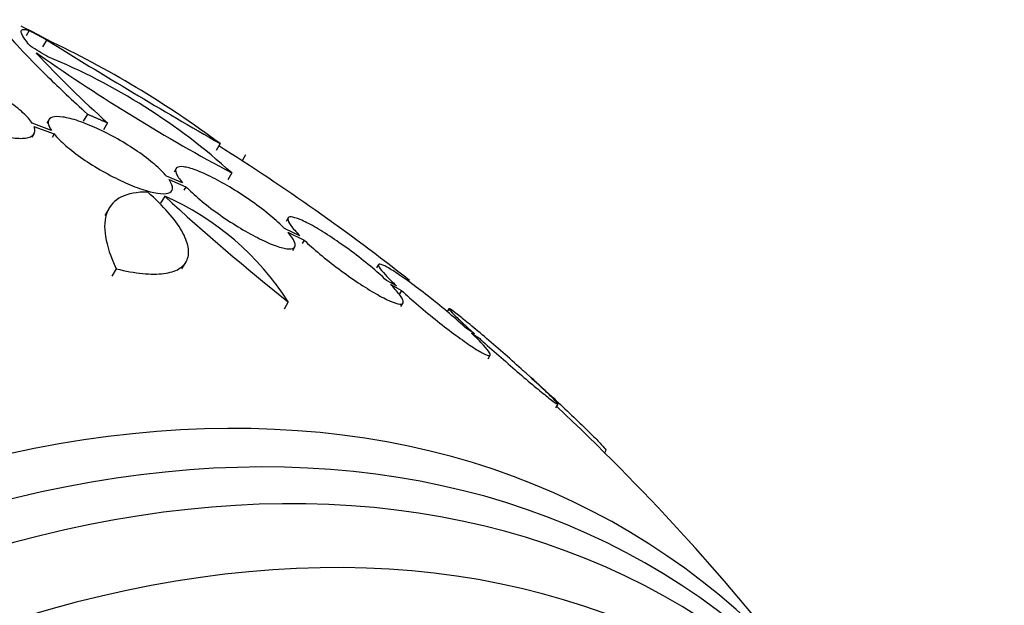
# Model space of a CAD drawing. Units: millimetres. Extents: x -37 to 205, y 11 to 289.
# Drawn here: x 66 to 74, y 162 to 167 of the extents above; entities that cross this region are included whole.
import ezdxf

# ---------------------------------------------------------------- set-up
doc = ezdxf.new("R2010")
doc.units = ezdxf.units.MM
for name, color, linetype in [('27069-BLANC', 7, 'Continuous'), ('27069-CHROME', 7, 'Continuous'), ('Défaut', 7, 'Continuous')]:
    doc.layers.add(name, color=color, linetype=linetype)

# ---------------------------------------------------------------- blocks, each defined once
blk = doc.blocks.new('SE')
at = {"layer": '27069-BLANC', "color": 7, "linetype": 'Continuous'}
for start, end in [(51.88011, 57.82966), (37.95987, 46.93856)]:
    blk.add_arc((58.8619, 151.0816), 17.1, start, end, dxfattribs=at)
at = {"layer": '27069-CHROME', "color": 7, "linetype": 'Continuous'}
for p, q in [((66.5248, 166.4322), (66.5024, 166.3933)), ((66.6576, 166.3611), (66.6276, 166.309)), ((66.6948, 165.6733), (66.5488, 165.728)), ((66.6746, 165.7549), (66.6592, 165.7282)), ((66.9676, 165.7982), (66.937, 165.745)), ((67.1217, 165.7312), (67.0912, 165.6781)), ((66.5613, 165.7044), (66.7144, 165.6471)), ((66.5471, 165.6216), (66.5624, 165.6483)), ((66.7144, 165.6471), (66.6989, 165.6201)), ((67.977, 165.5743), (67.947, 165.5221)), ((68.1717, 165.4878), (68.1455, 165.4422)), ((67.642, 165.3835), (67.6268, 165.3571)), ((67.6917, 165.2751), (67.5693, 165.3266)), ((67.5893, 165.3003), (67.7179, 165.2462)), ((68.0658, 165.3508), (68.0355, 165.2981)), ((67.7179, 165.2462), (67.7025, 165.2196)), ((67.5561, 165.1737), (67.5251, 165.1198)), ((67.1308, 165.0791), (67.1006, 165.0267)), ((68.4939, 165.0084), (68.4791, 164.9826)), ((68.584, 164.8726), (68.4664, 164.9288)), ((68.4932, 164.8997), (68.616, 164.841)), ((68.616, 164.841), (68.6007, 164.8145)), ((68.5301, 164.7615), (68.5455, 164.7883)), ((67.1872, 164.6228), (67.1549, 164.5666)), ((67.6874, 164.6207), (67.7192, 164.676)), ((69.1813, 164.6545), (69.1666, 164.6289)), ((69.3195, 164.4915), (69.2422, 164.5345)), ((69.2747, 164.5027), (69.3562, 164.4574)), ((69.3562, 164.4574), (69.341, 164.4309)), ((68.4956, 164.3706), (68.4641, 164.3159)), ((69.3528, 164.3356), (69.3685, 164.3628)), ((69.7174, 164.3176), (69.7029, 164.2924)), ((69.9119, 164.1279), (69.8516, 164.1685)), ((69.8887, 164.1341), (69.9523, 164.0913)), ((70.0156, 163.939), (70.0314, 163.9665)), ((70.3602, 163.7789), (70.3075, 163.8262)), ((70.3482, 163.7893), (70.4032, 163.7399)), ((70.5313, 163.5667), (70.5474, 163.5945)), ((70.9024, 163.2239), (70.9135, 163.2432))]:
    blk.add_line(p, q, dxfattribs=at)
for centre, radius, start, end in [((58.8619, 151.0816), 17.16, 63.13071, 63.70604), ((63.8131, 161.3305), 5.78, 61.28393, 61.78784), ((92.8931, 208.8566), 49.9416, 238.30999, 240.07254), ((63.2699, 159.2181), 7.9094, 53.47842, 64.61957), ((60.2293, 155.672), 12.369, 58.63392, 59.35408), ((72.9332, 172.2195), 8.7104, 223.15015, 228.15001), ((59.9514, 155.2226), 12.876, 58.87778, 59.02426), ((74.7613, 177.9094), 14.2319, 235.04128, 241.9362), ((64.8603, 161.8212), 4.7679, 47.75504, 67.72816), ((66.7075, 163.23), 2.1209, 32.53439, 66.41389), ((79.0395, 177.6557), 16.9607, 227.38609, 231.56218), ((58.8619, 151.0816), 17.13, 47.87007, 47.92105), ((58.8619, 151.0816), 17.13, 47.69862, 47.87007)]:
    blk.add_arc(centre, radius, start, end, dxfattribs=at)
for centre, major_axis, ratio, start_param, end_param in [((58.2647, 151.4261), (8.5604, 14.841), 0.699581, 0.016031, 0.028591), ((63.0032, 148.7015), (-8.0225, -13.959), 0.57735, 2.881751, 6.283185), ((63.2793, 148.5429), (-7.9492, -13.8315), 0.57735, 2.836357, 6.283185), ((63.5341, 148.3964), (-7.8767, -13.7053), 0.57735, 2.841893, 6.283185), ((63.9589, 148.1523), (-7.7451, -13.4763), 0.57735, 2.783026, 6.283185)]:
    blk.add_ellipse(centre, major_axis=major_axis, ratio=ratio, start_param=start_param, end_param=end_param, dxfattribs=at)
for points, knots in [([(66.3048, 166.5154), (66.2971, 166.505), (66.3061, 166.4813), (66.3559, 166.409), (66.3969, 166.3599), (66.5107, 166.2369), (66.5823, 166.1643), (66.7536, 165.9976), (66.8539, 165.9029), (66.9676, 165.7982)], [0, 0, 0, 0, 0.25, 0.25, 0.5, 0.5, 0.75, 0.75, 1, 1, 1, 1]), ([(66.5341, 166.3135), (66.4886, 166.3684), (66.4653, 166.4055), (66.4618, 166.4454), (66.4821, 166.4479), (66.5248, 166.4322)], [0, 0, 0, 0, 0.5, 0.5, 1, 1, 1, 1]), ([(66.5488, 165.728), (66.5336, 165.7522), (66.5094, 165.7798), (66.4778, 165.8087), (66.4461, 165.8377), (66.406, 165.8688), (66.3609, 165.8992), (66.3169, 165.9289), (66.2669, 165.9589), (66.2152, 165.9866), (66.1644, 166.0137), (66.1105, 166.0394), (66.0579, 166.0616), (66.005, 166.084), (65.952, 166.1034), (65.903, 166.1184), (65.8525, 166.1338), (65.805, 166.1451), (65.7638, 166.1514), (65.7211, 166.158), (65.684, 166.1595), (65.6555, 166.1558), (65.626, 166.152), (65.6047, 166.1427), (65.5933, 166.1285), (65.5819, 166.1141), (65.5803, 166.0944), (65.5891, 166.0708), (65.5896, 166.0695), (65.5901, 166.0681), (65.5907, 166.0668)], [0, 0, 0, 0, 0.109417, 0.109417, 0.109417, 0.219125, 0.219125, 0.219125, 0.325942, 0.325942, 0.325942, 0.430734, 0.430734, 0.430734, 0.536278, 0.536278, 0.536278, 0.644949, 0.644949, 0.644949, 0.757955, 0.757955, 0.757955, 0.874829, 0.874829, 0.874829, 0.993339, 0.993339, 0.993339, 1, 1, 1, 1]), ([(65.6031, 166.043), (65.6181, 166.0187), (65.6423, 165.9909), (65.6738, 165.9618), (65.7055, 165.9327), (65.7455, 165.9015), (65.7906, 165.871), (65.8345, 165.8412), (65.8845, 165.8113), (65.9362, 165.7836), (65.987, 165.7565), (66.0408, 165.7309), (66.0933, 165.7089), (66.1463, 165.6867), (66.1993, 165.6675), (66.2483, 165.6526), (66.2989, 165.6372), (66.3465, 165.6261), (66.3877, 165.6199), (66.4307, 165.6134), (66.4678, 165.612), (66.4965, 165.6156), (66.5261, 165.6194), (66.5474, 165.6288), (66.5588, 165.6429), (66.5702, 165.6572), (66.5717, 165.6769), (66.5629, 165.7003), (66.5624, 165.7016), (66.5618, 165.703), (66.5613, 165.7044)], [0, 0, 0, 0, 0.109455, 0.109455, 0.109455, 0.21921, 0.21921, 0.21921, 0.325956, 0.325956, 0.325956, 0.430572, 0.430572, 0.430572, 0.53598, 0.53598, 0.53598, 0.644654, 0.644654, 0.644654, 0.757785, 0.757785, 0.757785, 0.87478, 0.87478, 0.87478, 0.993264, 0.993264, 0.993264, 1, 1, 1, 1]), ([(67.5693, 165.3266), (67.5466, 165.3538), (67.5155, 165.3845), (67.4783, 165.4163), (67.4409, 165.4482), (67.3964, 165.482), (67.3483, 165.5149), (67.3012, 165.5471), (67.2494, 165.5794), (67.1974, 165.6088), (67.1462, 165.6378), (67.0934, 165.6649), (67.0432, 165.688), (66.993, 165.7111), (66.9441, 165.7307), (66.9004, 165.7454), (66.8559, 165.7604), (66.8155, 165.7706), (66.7822, 165.7756), (66.7481, 165.7806), (66.7205, 165.7801), (66.7016, 165.7743), (66.6822, 165.7682), (66.6714, 165.7564), (66.67, 165.7396), (66.6686, 165.7227), (66.6769, 165.7003), (66.6942, 165.6742), (66.6944, 165.6739), (66.6946, 165.6736), (66.6948, 165.6733)], [0, 0, 0, 0, 0.111048, 0.111048, 0.111048, 0.222336, 0.222336, 0.222336, 0.331316, 0.331316, 0.331316, 0.438344, 0.438344, 0.438344, 0.545443, 0.545443, 0.545443, 0.654526, 0.654526, 0.654526, 0.766724, 0.766724, 0.766724, 0.881943, 0.881943, 0.881943, 0.998766, 0.998766, 0.998766, 1, 1, 1, 1]), ([(66.7144, 165.6471), (66.7365, 165.6199), (66.7672, 165.5892), (66.8041, 165.5573), (66.8411, 165.5254), (66.8853, 165.4915), (66.9332, 165.4585), (66.9801, 165.4261), (67.0318, 165.3938), (67.0838, 165.3642), (67.1349, 165.3351), (67.1877, 165.3079), (67.238, 165.2847), (67.2883, 165.2616), (67.3373, 165.2418), (67.3813, 165.227), (67.4261, 165.2119), (67.4668, 165.2014), (67.5004, 165.1963), (67.535, 165.1911), (67.563, 165.1913), (67.5824, 165.197), (67.6023, 165.2027), (67.6136, 165.2143), (67.6154, 165.2308), (67.6173, 165.2474), (67.6096, 165.2696), (67.5926, 165.2954), (67.5916, 165.297), (67.5905, 165.2986), (67.5893, 165.3003)], [0, 0, 0, 0, 0.110519, 0.110519, 0.110519, 0.221283, 0.221283, 0.221283, 0.329667, 0.329667, 0.329667, 0.435982, 0.435982, 0.435982, 0.542314, 0.542314, 0.542314, 0.650658, 0.650658, 0.650658, 0.762169, 0.762169, 0.762169, 0.876722, 0.876722, 0.876722, 0.992845, 0.992845, 0.992845, 1, 1, 1, 1]), ([(68.4664, 164.9288), (68.4373, 164.959), (68.4004, 164.9927), (68.3588, 165.0272), (68.3172, 165.0617), (68.2695, 165.0981), (68.2199, 165.1331), (68.1712, 165.1676), (68.1191, 165.2018), (68.0682, 165.2327), (68.0182, 165.2631), (67.9679, 165.2912), (67.9216, 165.3146), (67.8755, 165.338), (67.8321, 165.3574), (67.7947, 165.3713), (67.7571, 165.3853), (67.7246, 165.3942), (67.6998, 165.3974), (67.6745, 165.4005), (67.6564, 165.3978), (67.6469, 165.3895), (67.6372, 165.3811), (67.6362, 165.3666), (67.6437, 165.3472), (67.6513, 165.3279), (67.6677, 165.3032), (67.6917, 165.2751)], [0, 0, 0, 0, 0.11235, 0.11235, 0.11235, 0.2249, 0.2249, 0.2249, 0.335615, 0.335615, 0.335615, 0.444364, 0.444364, 0.444364, 0.552512, 0.552512, 0.552512, 0.661621, 0.661621, 0.661621, 0.772839, 0.772839, 0.772839, 0.886473, 0.886473, 0.886473, 1, 1, 1, 1]), ([(67.4269, 165.2048), (67.3446, 165.2066), (67.2783, 165.1941), (67.1749, 165.1428), (67.1384, 165.1034), (67.0982, 165.0023), (67.094, 164.9394), (67.1173, 164.7947), (67.1444, 164.7133), (67.1872, 164.6228)], [0, 0, 0, 0, 0.25, 0.25, 0.5, 0.5, 0.75, 0.75, 1, 1, 1, 1]), ([(67.1872, 164.6228), (67.2599, 164.6044), (67.3266, 164.5923), (67.4487, 164.5801), (67.5029, 164.5802), (67.5952, 164.5922), (67.6341, 164.6043), (67.6933, 164.6392), (67.7143, 164.6619), (67.7382, 164.7181), (67.7407, 164.7507), (67.7272, 164.8243), (67.7108, 164.8659), (67.6348, 164.9984), (67.5467, 165.0999), (67.4269, 165.2048)], [0, 0, 0, 0, 0.125, 0.125, 0.25, 0.25, 0.375, 0.375, 0.5, 0.5, 0.625, 0.625, 0.75, 0.75, 1, 1, 1, 1]), ([(67.7179, 165.2462), (67.7465, 165.2162), (67.7829, 165.1825), (67.8241, 165.148), (67.8654, 165.1134), (67.9127, 165.0769), (67.9622, 165.0418), (68.0108, 165.0071), (68.0628, 164.9728), (68.1138, 164.9416), (68.1638, 164.911), (68.2142, 164.8827), (68.2608, 164.859), (68.3071, 164.8354), (68.3508, 164.8158), (68.3885, 164.8015), (68.4266, 164.7872), (68.4595, 164.778), (68.4849, 164.7746), (68.5107, 164.771), (68.5294, 164.7734), (68.5395, 164.7813), (68.5498, 164.7895), (68.5515, 164.8036), (68.5446, 164.8226), (68.5375, 164.8419), (68.5213, 164.8667), (68.4972, 164.8951), (68.4958, 164.8966), (68.4945, 164.8981), (68.4932, 164.8997)], [0, 0, 0, 0, 0.111579, 0.111579, 0.111579, 0.223359, 0.223359, 0.223359, 0.333281, 0.333281, 0.333281, 0.441153, 0.441153, 0.441153, 0.548351, 0.548351, 0.548351, 0.656486, 0.656486, 0.656486, 0.766747, 0.766747, 0.766747, 0.879446, 0.879446, 0.879446, 0.993854, 0.993854, 0.993854, 1, 1, 1, 1]), ([(69.2422, 164.5345), (69.2073, 164.5677), (69.1658, 164.6043), (69.1211, 164.6414), (69.0763, 164.6785), (69.0269, 164.7172), (68.9772, 164.7541), (68.9281, 164.7905), (68.8772, 164.8262), (68.8289, 164.8582), (68.7815, 164.8896), (68.7353, 164.9182), (68.6942, 164.9416), (68.6535, 164.9647), (68.6167, 164.9834), (68.5868, 164.9961), (68.5569, 165.0088), (68.5331, 165.0158), (68.5172, 165.0167), (68.5011, 165.0177), (68.4926, 165.0124), (68.4924, 165.0014), (68.4921, 164.9902), (68.5002, 164.9729), (68.5161, 164.9507), (68.5316, 164.9291), (68.5548, 164.9024), (68.584, 164.8726)], [0, 0, 0, 0, 0.113459, 0.113459, 0.113459, 0.227083, 0.227083, 0.227083, 0.339314, 0.339314, 0.339314, 0.449573, 0.449573, 0.449573, 0.558616, 0.558616, 0.558616, 0.667687, 0.667687, 0.667687, 0.777983, 0.777983, 0.777983, 0.890197, 0.890197, 0.890197, 1, 1, 1, 1]), ([(68.616, 164.841), (68.6504, 164.808), (68.6914, 164.7715), (68.7359, 164.7344), (68.7804, 164.6973), (68.8295, 164.6585), (68.8792, 164.6214), (68.9282, 164.5848), (68.9791, 164.5488), (69.0276, 164.5165), (69.0751, 164.4848), (69.1216, 164.4559), (69.1631, 164.4321), (69.2041, 164.4086), (69.2414, 164.3895), (69.2718, 164.3764), (69.3022, 164.3633), (69.3266, 164.3558), (69.3431, 164.3545), (69.3599, 164.3531), (69.369, 164.3579), (69.37, 164.3685), (69.371, 164.3792), (69.3636, 164.3962), (69.3484, 164.4179), (69.3329, 164.44), (69.3091, 164.4676), (69.2788, 164.4985), (69.2774, 164.4999), (69.2761, 164.5013), (69.2747, 164.5027)], [0, 0, 0, 0, 0.112508, 0.112508, 0.112508, 0.225177, 0.225177, 0.225177, 0.336477, 0.336477, 0.336477, 0.445766, 0.445766, 0.445766, 0.553769, 0.553769, 0.553769, 0.661746, 0.661746, 0.661746, 0.770934, 0.770934, 0.770934, 0.88205, 0.88205, 0.88205, 0.995005, 0.995005, 0.995005, 1, 1, 1, 1]), ([(69.8516, 164.1685), (69.8122, 164.2045), (69.7674, 164.2438), (69.7209, 164.2832), (69.6743, 164.3226), (69.6247, 164.3631), (69.5762, 164.4015), (69.5281, 164.4395), (69.4798, 164.4763), (69.4354, 164.5089), (69.3917, 164.5409), (69.3506, 164.5696), (69.3157, 164.5924), (69.2813, 164.615), (69.2518, 164.6325), (69.2299, 164.6436), (69.2081, 164.6546), (69.1931, 164.6595), (69.186, 164.658), (69.1788, 164.6565), (69.1795, 164.6485), (69.1877, 164.6347), (69.1961, 164.6207), (69.2125, 164.6004), (69.2355, 164.5756), (69.2576, 164.5517), (69.2863, 164.523), (69.3195, 164.4915)], [0, 0, 0, 0, 0.114367, 0.114367, 0.114367, 0.228866, 0.228866, 0.228866, 0.342428, 0.342428, 0.342428, 0.454073, 0.454073, 0.454073, 0.563968, 0.563968, 0.563968, 0.673035, 0.673035, 0.673035, 0.782509, 0.782509, 0.782509, 0.893431, 0.893431, 0.893431, 1, 1, 1, 1]), ([(69.3562, 164.4574), (69.3952, 164.4216), (69.4397, 164.3825), (69.4861, 164.3431), (69.5324, 164.3037), (69.582, 164.263), (69.6305, 164.2245), (69.6786, 164.1863), (69.7271, 164.149), (69.7718, 164.1161), (69.8157, 164.0837), (69.8572, 164.0546), (69.8926, 164.0312), (69.9274, 164.0082), (69.9574, 163.9901), (69.98, 163.9786), (70.0023, 163.9671), (70.018, 163.9617), (70.0258, 163.9627), (70.0336, 163.9637), (70.0337, 163.9712), (70.0261, 163.9846), (70.0185, 163.9981), (70.0028, 164.0179), (69.9804, 164.0423), (69.9569, 164.068), (69.9255, 164.0995), (69.8887, 164.1341)], [0, 0, 0, 0, 0.113285, 0.113285, 0.113285, 0.226696, 0.226696, 0.226696, 0.339231, 0.339231, 0.339231, 0.449864, 0.449864, 0.449864, 0.558696, 0.558696, 0.558696, 0.666632, 0.666632, 0.666632, 0.774931, 0.774931, 0.774931, 0.884671, 0.884671, 0.884671, 1, 1, 1, 1]), ([(70.3075, 163.8262), (70.2996, 163.8333), (70.2916, 163.8405), (70.2835, 163.8478), (70.2396, 163.8872), (70.1922, 163.9292), (70.1451, 163.9705), (70.0978, 164.0119), (70.0495, 164.0537), (70.0042, 164.0923), (69.9593, 164.1306), (69.9162, 164.1669), (69.8786, 164.1979), (69.8416, 164.2285), (69.809, 164.2548), (69.7836, 164.2745), (69.7587, 164.2939), (69.74, 164.3075), (69.7293, 164.3142), (69.7187, 164.3208), (69.7155, 164.3207), (69.72, 164.3142), (69.7244, 164.3076), (69.7365, 164.2943), (69.7553, 164.2755), (69.7742, 164.2565), (69.8004, 164.2313), (69.8316, 164.202), (69.8555, 164.1797), (69.8827, 164.1546), (69.9119, 164.1279)], [0, 0, 0, 0, 0.021027, 0.021027, 0.021027, 0.135838, 0.135838, 0.135838, 0.251209, 0.251209, 0.251209, 0.365836, 0.365836, 0.365836, 0.478522, 0.478522, 0.478522, 0.588977, 0.588977, 0.588977, 0.697909, 0.697909, 0.697909, 0.806642, 0.806642, 0.806642, 0.916532, 0.916532, 0.916532, 1, 1, 1, 1]), ([(69.9523, 164.0913), (69.9601, 164.0843), (69.9681, 164.0771), (69.9761, 164.0699), (70.0197, 164.0307), (70.067, 163.9888), (70.114, 163.9475), (70.1613, 163.9061), (70.2096, 163.8642), (70.255, 163.8253), (70.3001, 163.7867), (70.3436, 163.75), (70.3816, 163.7184), (70.419, 163.6874), (70.4521, 163.6605), (70.4781, 163.6402), (70.5035, 163.6202), (70.5227, 163.606), (70.5341, 163.5988), (70.5453, 163.5917), (70.5492, 163.5912), (70.5454, 163.5972), (70.5416, 163.6033), (70.5302, 163.6161), (70.5121, 163.6345), (70.4937, 163.653), (70.4682, 163.6778), (70.4375, 163.7067), (70.4113, 163.7313), (70.381, 163.7594), (70.3482, 163.7893)], [0, 0, 0, 0, 0.020775, 0.020775, 0.020775, 0.134399, 0.134399, 0.134399, 0.248659, 0.248659, 0.248659, 0.362298, 0.362298, 0.362298, 0.474054, 0.474054, 0.474054, 0.583546, 0.583546, 0.583546, 0.691434, 0.691434, 0.691434, 0.799054, 0.799054, 0.799054, 0.907809, 0.907809, 0.907809, 1, 1, 1, 1]), ([(70.4032, 163.7399), (70.4171, 163.7273), (70.4312, 163.7144), (70.4454, 163.7014), (70.4908, 163.6597), (70.538, 163.616), (70.583, 163.5737), (70.6287, 163.5308), (70.6736, 163.4882), (70.7138, 163.4494), (70.754, 163.4107), (70.7906, 163.3748), (70.8206, 163.3448), (70.85, 163.3153), (70.8737, 163.2908), (70.8894, 163.2735), (70.9048, 163.2567), (70.913, 163.2463), (70.9133, 163.2433), (70.9133, 163.243), (70.9133, 163.2428), (70.9132, 163.2427)], [0, 0, 0, 0, 0.0351601, 0.0351601, 0.0351601, 0.1484936, 0.1484936, 0.1484936, 0.263649, 0.263649, 0.263649, 0.3787887, 0.3787887, 0.3787887, 0.4919934, 0.4919934, 0.4919934, 0.6022381, 0.6022381, 0.6022381, 0.6113971, 0.6113971, 0.6113971, 0.6113971])]:
    blk.add_open_spline(points, degree=3, knots=knots, dxfattribs=at)
for points in [[(66.6601, 166.364), (66.603, 166.3943), (66.5455, 166.4239)], [(66.9676, 165.7982), (67.0449, 165.7651), (67.1217, 165.7312)]]:
    blk.add_open_spline(points, degree=2, dxfattribs=at)

msp = doc.modelspace()

# ---------------------------------------------------------------- block references
at = {"layer": 'Défaut'}
msp.add_blockref('SE', (0, 0), dxfattribs=at)

doc.saveas('drawing.dxf')
